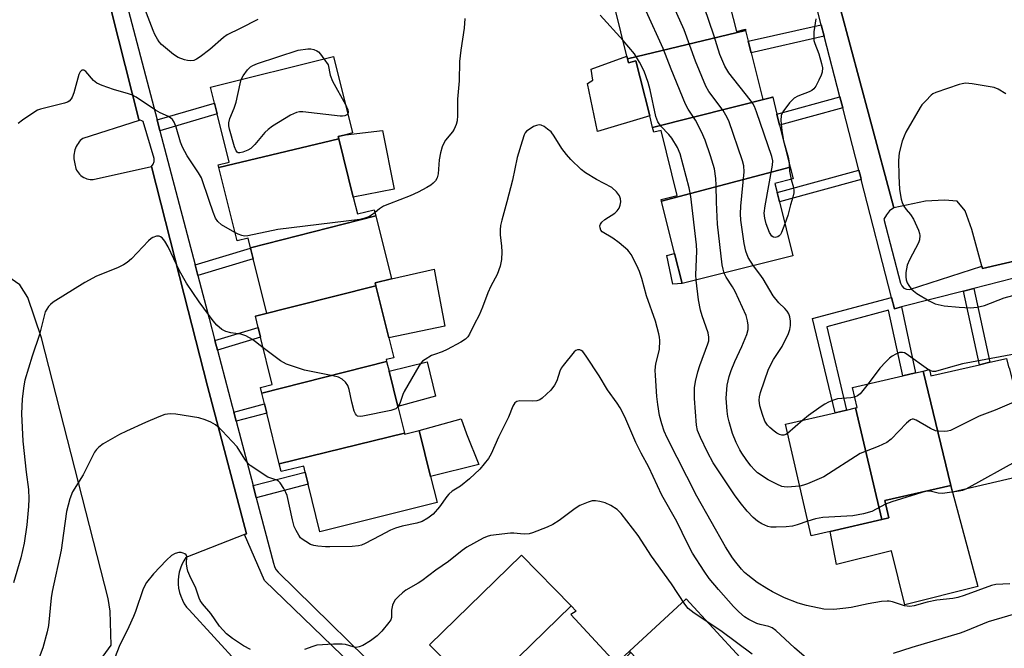
# Model space of a CAD drawing. Units: inches. Extents: x 1315762 to 1321762, y 517448 to 521448.
# Drawn here: x 1316674 to 1316933, y 519442 to 519608 of the extents above; entities that cross this region are included whole.
import ezdxf

# ---------------------------------------------------------------- set-up
doc = ezdxf.new("R2010")
doc.units = ezdxf.units.IN
doc.header["$MEASUREMENT"] = 0
for name, color, linetype in [('BLDG-Footprint', 5, 'Continuous'), ('CULTRL-Pad', 6, 'Continuous'), ('TRANS-Non Street Sidewalk', 7, 'Continuous'), ('TRANS-Parking Lot', 4, 'Continuous'), ('TRANS-Street Sidewalk', 7, 'Continuous'), ('Undefined', 1, 'Continuous')]:
    doc.layers.add(name, color=color, linetype=linetype)

msp = doc.modelspace()

# ---------------------------------------------------------------- linework, layer by layer
at = {"layer": 'BLDG-Footprint'}
for points, elevation in [([(1316865.11, 519604.86), (1316834.03, 519597.38), (1316833.86, 519598.06), (1316829.15, 519616.99), (1316862.92, 519625), (1316863.03, 519624.55), (1316858, 519623.29), (1316858.52, 519621.2), (1316859.31, 519618.03), (1316862.67, 519604.56), (1316865.04, 519605.15)], 447.71), ([(1316872.26, 519587.25), (1316840.59, 519579.3), (1316839.84, 519582.33), (1316837.34, 519592.36), (1316836.22, 519596.84), (1316834.29, 519596.36), (1316834.03, 519597.38), (1316865.11, 519604.86), (1316865.82, 519601.99), (1316866.58, 519598.96), (1316869.64, 519586.67), (1316872.24, 519587.32)], 446.59), ([(1316757.97, 519576.28), (1316726.35, 519568.76), (1316726.19, 519569.42), (1316729.11, 519570.15), (1316725.95, 519582.89), (1316725.24, 519585.72), (1316724.2, 519589.93), (1316756.6, 519597.96), (1316761.59, 519577.85), (1316759.7, 519577.38), (1316757.82, 519576.91)], 444.93), ([(1316876.84, 519568.84), (1316842.99, 519559.86), (1316842.87, 519560.35), (1316847.09, 519561.4), (1316842.83, 519578.5), (1316840.91, 519578.03), (1316840.59, 519579.3), (1316872.26, 519587.25), (1316873.36, 519582.83), (1316874.08, 519579.94)], 447.38), ([(1316767.7, 519556.05), (1316734.7, 519547.62), (1316734.07, 519550.17), (1316731.14, 519549.44), (1316726.35, 519568.76), (1316757.97, 519576.28), (1316761.77, 519560.96), (1316762.87, 519556.54), (1316767.31, 519557.64)], 444.3), ([(1316842.99, 519559.86), (1316876.84, 519568.84), (1316877.62, 519565.73), (1316872.8, 519564.53), (1316873.4, 519562.14), (1316874.01, 519559.7), (1316877.56, 519545.45), (1316848.39, 519538.18), (1316846.41, 519546.12)], 446.3), ([(1316767.73, 519537.58), (1316735.98, 519529.58), (1316735.97, 519529.64), (1316738.98, 519530.38), (1316735.43, 519544.68), (1316734.72, 519547.55), (1316734.7, 519547.62), (1316767.7, 519556.05), (1316771.83, 519539.42), (1316767.54, 519538.36)], 443.36), ([(1316770.55, 519517.69), (1316737.67, 519509.32), (1316737.3, 519510.83), (1316740.44, 519511.61), (1316737.36, 519524.04), (1316736.72, 519526.61), (1316735.98, 519529.58), (1316767.73, 519537.58), (1316771.13, 519523.86), (1316772.42, 519518.66), (1316770.44, 519518.16)], 442.7), ([(1316775.24, 519498.79), (1316742.28, 519490.73), (1316738.98, 519504.04), (1316738.37, 519506.5), (1316737.67, 519509.32), (1316770.55, 519517.69), (1316771.18, 519515.15), (1316773.5, 519505.81)], 441.41), ([(1316934.49, 519515.97), (1316941.95, 519486.55), (1316940.78, 519486.28), (1316940.37, 519488.06), (1316919.58, 519483.24), (1316919.16, 519485.05), (1316911.84, 519515.16), (1316913.52, 519515.54), (1316913.91, 519513.86), (1316926.69, 519516.82), (1316929.44, 519517.46), (1316933.84, 519518.48), (1316934.43, 519515.95)], 445.52), ([(1316919.16, 519485.05), (1316901.77, 519481.02), (1316902.82, 519476.49), (1316901.01, 519476.07), (1316894.08, 519505.42), (1316894.48, 519505.51), (1316893.24, 519510.84), (1316906.49, 519513.92), (1316909.85, 519514.69), (1316911.84, 519515.16)], 445.84), ([(1316901.01, 519476.07), (1316887.37, 519472.91), (1316882.42, 519471.76), (1316875.6, 519501.13), (1316888.68, 519504.17), (1316891.7, 519504.87), (1316894.08, 519505.42)], 445.85), ([(1316742.28, 519490.73), (1316775.24, 519498.79), (1316775.3, 519498.54), (1316779.13, 519499.49), (1316782.12, 519487.4), (1316783.84, 519480.49), (1316753, 519472.85), (1316749.9, 519485.34), (1316749.11, 519488.53), (1316748.72, 519490.13), (1316742.8, 519488.66)], 440.26), ([(1316819.16, 519453.3), (1316794.89, 519429.68), (1316786.14, 519438.65), (1316783.92, 519440.94), (1316781.84, 519443.07), (1316806.09, 519466.7)], 437.68), ([(1316834.9, 519441.02), (1316808.11, 519414.95), (1316798.45, 519423.36), (1316796.64, 519424.93), (1316793.13, 519427.99), (1316792.82, 519428.27), (1316794.79, 519429.59), (1316794.89, 519429.68), (1316819.16, 519453.3), (1316820.47, 519451.94), (1316819.08, 519451.05), (1316831.05, 519438.12), (1316834.56, 519441.38)], 437.17)]:
    msp.add_lwpolyline(points, close=True, dxfattribs=dict(at, elevation=elevation))
at = {"layer": 'CULTRL-Pad'}
for points in [[(1316834.03, 519597.38), (1316834.29, 519596.36), (1316836.22, 519596.84), (1316837.34, 519592.36), (1316839.84, 519582.33), (1316826.12, 519578.24), (1316823.42, 519590.86), (1316824.84, 519591.73), (1316824.43, 519594.64), (1316833.86, 519598.06)], [(1316772.54, 519563.09), (1316761.77, 519560.96), (1316757.97, 519576.28), (1316757.82, 519576.91), (1316759.7, 519577.38), (1316769.47, 519578.48)], [(1316848.39, 519538.18), (1316845.94, 519538.01), (1316844.34, 519545.62), (1316846.41, 519546.12)], [(1316785.84, 519526.97), (1316771.13, 519523.86), (1316767.73, 519537.58), (1316767.54, 519538.36), (1316771.83, 519539.42), (1316783.11, 519542.01), (1316783.81, 519538.15)], [(1316783.44, 519508.57), (1316773.5, 519505.81), (1316771.18, 519515.15), (1316781.27, 519517.55)], [(1316794.82, 519490.55), (1316782.12, 519487.4), (1316779.13, 519499.49), (1316790.2, 519502.57), (1316791.62, 519498.58)], [(1316919.58, 519483.24), (1316926.24, 519458.41), (1316907.05, 519453.55), (1316903.55, 519467.81), (1316889.04, 519464.19), (1316887.37, 519472.91), (1316901.01, 519476.07), (1316902.82, 519476.49), (1316901.77, 519481.02), (1316919.16, 519485.05)], [(1316849.42, 519455.13), (1316863.65, 519439.75), (1316848.8, 519426), (1316834.9, 519441.02), (1316834.78, 519440.9), (1316834.56, 519441.38)]]:
    msp.add_lwpolyline(points, close=True, dxfattribs=at)
at = {"layer": 'TRANS-Non Street Sidewalk'}
for points in [[(1316885.82, 519603.32), (1316866.58, 519598.96), (1316865.82, 519601.99), (1316885.04, 519606.34)], [(1316710.82, 519578.44), (1316710.08, 519581.27), (1316725.24, 519585.72), (1316725.95, 519582.89)], [(1316890.68, 519584.5), (1316874.08, 519579.94), (1316873.36, 519582.83), (1316889.93, 519587.38)], [(1316895.55, 519565.6), (1316874.01, 519559.7), (1316873.4, 519562.14), (1316894.92, 519568.03), (1316895.43, 519566.08)], [(1316720.84, 519540.28), (1316720.09, 519543.14), (1316734.72, 519547.55), (1316735.43, 519544.68)], [(1316922.51, 519536.23), (1316925.25, 519536.93), (1316929.44, 519517.46), (1316926.69, 519516.82)], [(1316906.13, 519532.03), (1316909.85, 519514.69), (1316906.49, 519513.92), (1316902.79, 519531.15), (1316886.48, 519526.75), (1316891.7, 519504.87), (1316888.68, 519504.17), (1316882.77, 519528.96), (1316903.55, 519534.56), (1316904.34, 519531.57)], [(1316726, 519520.67), (1316725.32, 519523.23), (1316736.72, 519526.61), (1316737.36, 519524.04)], [(1316730.93, 519501.91), (1316730.29, 519504.36), (1316738.37, 519506.5), (1316738.98, 519504.04)], [(1316736.22, 519481.79), (1316735.39, 519484.97), (1316749.11, 519488.53), (1316749.9, 519485.34)]]:
    msp.add_lwpolyline(points, close=True, dxfattribs=at)
at = {"layer": 'TRANS-Parking Lot'}
for points in [[(1316687.38, 519652.25, 0), (1316705.25, 519581.43, 0), (1316705.33, 519581.12, 0), (1316690.52, 519576.43, 0), (1316690.18, 519576.15, 0), (1316689.86, 519575.83, 0), (1316689.55, 519575.49, 0), (1316689.27, 519575.11, 0), (1316689.01, 519574.71, 0), (1316688.78, 519574.29, 0), (1316688.59, 519573.85, 0), (1316688.43, 519573.4, 0), (1316688.3, 519572.93, 0), (1316688.22, 519572.46, 0), (1316688.17, 519571.98, 0), (1316688.16, 519571.5, 0), (1316688.18, 519571.04, 0), (1316688.24, 519570.58, 0), (1316688.33, 519570.14, 0), (1316688.45, 519569.71, 0), (1316688.5, 519569.31, 0), (1316688.59, 519568.9, 0), (1316688.72, 519568.49, 0), (1316688.9, 519568.09, 0), (1316689.12, 519567.69, 0), (1316689.38, 519567.32, 0), (1316689.68, 519566.97, 0), (1316690.02, 519566.66, 0), (1316690.39, 519566.38, 0), (1316690.79, 519566.14, 0), (1316691.2, 519565.94, 0), (1316691.62, 519565.79, 0), (1316692.05, 519565.69, 0), (1316692.47, 519565.63, 0), (1316692.89, 519565.61, 0), (1316693.29, 519565.63, 0), (1316708.63, 519569.03, 0), (1316708.64, 519568.98, 0), (1316717.25, 519535.26, 0), (1316723.41, 519511.13, 0), (1316733.6, 519472.26, 0), (1316733.11, 519472.07, 0), (1316717.69, 519466.09, 0), (1316717.11, 519465.17, 0), (1316716.61, 519464.21, 0), (1316716.22, 519463.2, 0), (1316715.92, 519462.15, 0), (1316715.73, 519461.08, 0), (1316715.64, 519460.1, 0), (1316715.65, 519459.02, 0), (1316715.77, 519457.93, 0), (1316715.99, 519456.87, 0), (1316716.31, 519455.84, 0), (1316716.74, 519454.84, 0), (1316717.26, 519453.88, 0), (1316717.87, 519452.99, 0), (1316718.5, 519452.23, 0), (1316738.33, 519430.67, 0)], [(1317003.87, 519559.92, 0), (1316927.55, 519542.14, 0), (1316927.37, 519542.81, 0), (1316924.72, 519552.43, 0), (1316922.95, 519557.37, 0), (1316920.8, 519559.93, 0), (1316917.49, 519560.17, 0), (1316912.49, 519559.91, 0), (1316904.11, 519558.17, 0), (1316897.73, 519581.98, 0), (1316887.53, 519620.05, 0)], [(1316671.32, 519416.55, 0), (1316687.58, 519431.23, 0), (1316693.52, 519436.79, 0), (1316698, 519442.92, 0), (1316697.7, 519451.91, 0), (1316697.17, 519455.28, 0), (1316679.6, 519523.89, 0), (1316676.01, 519534.56, 0), (1316673.96, 519537.85, 0), (1316670.78, 519540.07, 0)]]:
    msp.add_polyline3d(points, dxfattribs=at)
at = {"layer": 'TRANS-Street Sidewalk'}
for points in [[(1316761.35, 519437.8), (1316738.39, 519460.01), (1316733.11, 519472.07), (1316733.6, 519472.26), (1316723.41, 519511.13), (1316717.25, 519535.26), (1316708.64, 519568.98), (1316709.06, 519569.65), (1316709.31, 519570.37), (1316709.35, 519571.13), (1316706.41, 519580.87), (1316705.25, 519581.43), (1316687.38, 519652.25), (1316686.6, 519652.12), (1316687.62, 519653.36), (1316687.65, 519654.5), (1316687.47, 519655.62), (1316683.11, 519673.68), (1316682.59, 519674.09), (1316681.96, 519674.28), (1316681.3, 519674.22), (1316662.64, 519669.49)], [(1316942.32, 519541.31), (1316925.25, 519536.93), (1316922.51, 519536.23), (1316906.13, 519532.03), (1316904.34, 519531.57), (1316903.55, 519534.56), (1316895.55, 519565.6), (1316895.43, 519566.08), (1316894.92, 519568.03), (1316890.68, 519584.5), (1316889.93, 519587.38), (1316885.82, 519603.32), (1316885.04, 519606.34), (1316880.68, 519623.26)], [(1316887.53, 519620.05), (1316897.73, 519581.98), (1316904.11, 519558.17), (1316903.05, 519557.36), (1316902.18, 519556.33), (1316901.56, 519555.15), (1316905.95, 519538.28), (1316906.25, 519537.57), (1316906.78, 519537.02), (1316907.47, 519536.69), (1316908.24, 519536.63), (1316927.37, 519542.81), (1316927.55, 519542.14), (1317003.87, 519559.92)], [(1316700.76, 519616.75), (1316710.08, 519581.27), (1316710.82, 519578.44), (1316720.09, 519543.14), (1316720.84, 519540.28), (1316723.81, 519529), (1316725.32, 519523.23), (1316726, 519520.67), (1316729.87, 519505.94), (1316730.29, 519504.36), (1316730.93, 519501.91), (1316735.39, 519484.97), (1316736.22, 519481.79), (1316740.76, 519464.52), (1316740.98, 519463.66), (1316741.4, 519462.87), (1316741.99, 519462.2), (1316774.2, 519430.55)]]:
    msp.add_lwpolyline(points, dxfattribs=at)
at = {"layer": 'Undefined'}
for p, q in [((1316874.98, 519576.31, 450), (1316875.11, 519575.8, 450)), ((1316913.57, 519515.32, 448), (1316913.27, 519515.49, 448)), ((1316880.22, 519502.2, 448), (1316876.16, 519498.74, 448))]:
    msp.add_line(p, q, dxfattribs=at)
for points, elevation in [([(1316859.47, 519540.94), (1316859.18, 519541.94), (1316858.97, 519543.13), (1316857.72, 519553.87), (1316857.41, 519559.64), (1316857.39, 519564.1), (1316857.29, 519565.85), (1316856.88, 519568.37), (1316855.9, 519571.81), (1316854.44, 519575.98), (1316853.53, 519578.14), (1316851.88, 519581.22), (1316849.99, 519584.1), (1316849.3, 519585.42), (1316845.49, 519594.65), (1316843.4, 519600.12), (1316834.4, 519619.88), (1316832.58, 519625.3), (1316832.09, 519626.96), (1316831.64, 519628.88), (1316831.28, 519631.59), (1316830.94, 519633.01), (1316830.46, 519634.05), (1316829.03, 519636.46)], 446), ([(1316736.66, 519607.69), (1316731.97, 519605.32), (1316728.51, 519603.66), (1316727.57, 519602.95), (1316723.98, 519599.85), (1316721.45, 519597.9), (1316720.5, 519597.26), (1316719.74, 519596.93), (1316718.94, 519596.8), (1316718.1, 519596.9), (1316717.27, 519597.13), (1316715.64, 519597.75), (1316714.42, 519598.54), (1316711.25, 519601.18), (1316710.68, 519601.82), (1316710.21, 519602.52), (1316709.53, 519603.76), (1316709.06, 519604.81), (1316705.26, 519614.78)], 446), ([(1316867.17, 519542.86), (1316865.78, 519545.07), (1316865.13, 519546.72), (1316864.73, 519548.76), (1316863.88, 519554.92), (1316863.8, 519556.59), (1316863.82, 519558.53), (1316864.72, 519567.57), (1316864.63, 519569.23), (1316864.33, 519570.53), (1316860.65, 519581.06), (1316859.89, 519582.56), (1316859.16, 519583.77), (1316855.42, 519588.77), (1316854.59, 519590.16), (1316851.91, 519596.74), (1316848.95, 519605), (1316845.1, 519613.67)], 448), ([(1316832.84, 519602.18), (1316826.8, 519608.91)], 444), ([(1316875.46, 519553.88), (1316874.6, 519551.63), (1316874.33, 519551.13), (1316873.99, 519550.72), (1316873.58, 519550.48), (1316872.9, 519550.34), (1316872.46, 519550.4), (1316872, 519550.71), (1316871.4, 519551.65), (1316870.52, 519553.91), (1316870.15, 519555.37), (1316870.02, 519556.71), (1316870.23, 519558.62), (1316872.18, 519569.34), (1316872.25, 519570.49), (1316872.04, 519571.63), (1316868.01, 519583.43), (1316867.46, 519584.8), (1316867.01, 519585.59), (1316866.32, 519586.53), (1316860.69, 519593.7), (1316859.64, 519595.41), (1316858.36, 519598.55), (1316856.77, 519603.56), (1316854.25, 519610.77)], 450), ([(1316791.11, 519608.01), (1316790.94, 519605.47), (1316790.09, 519599.63), (1316789.79, 519596.67), (1316789.62, 519591.62), (1316789.23, 519586.71), (1316789.2, 519582.44), (1316789.09, 519581.08), (1316788.85, 519580.05), (1316788.3, 519578.86), (1316787.87, 519578.18), (1316786.08, 519575.96), (1316785.53, 519575), (1316785.21, 519574.23), (1316784.75, 519572.61), (1316784.37, 519570.76), (1316784.1, 519567.11), (1316783.83, 519566), (1316783.41, 519565.25), (1316782.85, 519564.59), (1316782.17, 519564.07), (1316781.17, 519563.48), (1316778.84, 519562.25), (1316776.74, 519561.27), (1316771.35, 519559.22), (1316769.76, 519558.54), (1316768.7, 519557.9), (1316767.49, 519556.89)], 444), ([(1316883.63, 519607.9), (1316883.1, 519604.49), (1316883.06, 519602.76), (1316883.12, 519602.19), (1316883.34, 519601.37), (1316884.37, 519598.65), (1316885.14, 519596.15), (1316885.36, 519595.03), (1316885.28, 519593.89), (1316885.04, 519593.07), (1316884.42, 519591.73), (1316883.58, 519590.19), (1316883.06, 519589.5), (1316882.52, 519589.06), (1316881.86, 519588.68), (1316878.9, 519587.52), (1316877.91, 519586.99), (1316877.28, 519586.42), (1316876.7, 519585.77), (1316874.95, 519583.45), (1316874.52, 519582.44), (1316874.36, 519581.09), (1316874.63, 519578.47), (1316874.98, 519576.31)], 450), ([(1316852.1, 519539.1), (1316852.03, 519540.52), (1316852.22, 519546.73), (1316852.18, 519548.42), (1316850.69, 519561.1), (1316850.26, 519563.42), (1316847.83, 519572.31), (1316847.17, 519573.98), (1316845.64, 519576.51), (1316844.93, 519577.41), (1316842.78, 519579.64), (1316841.95, 519580.79), (1316841.49, 519582.17), (1316840, 519589.21), (1316839.41, 519591.16), (1316838.37, 519594.11), (1316837.17, 519596.49), (1316835.86, 519598.72), (1316832.84, 519602.18)], 444), ([(1316732.27, 519591.93), (1316732.77, 519592.87), (1316733.94, 519594.44), (1316734.7, 519595.23), (1316735.29, 519595.63), (1316736.52, 519596.13), (1316747.23, 519599.62), (1316749.76, 519600.04), (1316750.59, 519600.02), (1316751.41, 519599.85), (1316752.15, 519599.52), (1316752.57, 519599.19), (1316753.12, 519598.56), (1316754.03, 519597.33)], 446), ([(1316754.03, 519597.33), (1316755.14, 519595.77), (1316755.69, 519593.05), (1316756.26, 519591.52), (1316759.74, 519585.31)], 446), ([(1316730.6, 519551.62), (1316727.07, 519553.64), (1316726.1, 519554.52), (1316725.5, 519555.37), (1316724.83, 519557), (1316723.85, 519560.09), (1316721.77, 519566.07), (1316721.02, 519567.36), (1316718.05, 519571.83), (1316716.75, 519574.1), (1316716.23, 519575.45), (1316715.15, 519579.38), (1316714.58, 519580.69), (1316714.12, 519581.38), (1316713.75, 519581.74), (1316713.09, 519582.18), (1316710.93, 519583.18), (1316709.68, 519583.89), (1316704.61, 519587.25), (1316703.61, 519587.81), (1316702.53, 519588.19), (1316698.64, 519589.26), (1316695.58, 519590.36), (1316694.25, 519590.95), (1316693.35, 519591.63), (1316691.36, 519594.03), (1316690.78, 519594.39), (1316690.27, 519594.38), (1316689.83, 519593.97), (1316689.5, 519593.25), (1316688.14, 519588.4), (1316687.76, 519587.29), (1316687.49, 519586.8), (1316686.94, 519586.25), (1316686.47, 519585.98), (1316685.67, 519585.69), (1316679.42, 519584.15), (1316678.62, 519583.82), (1316677.61, 519583.22), (1316674.68, 519581.21), (1316673.54, 519580.3)], 444), ([(1316760.33, 519582.9), (1316760.09, 519582.63), (1316759.55, 519582.36), (1316758.89, 519582.25), (1316758.31, 519582.25), (1316748.47, 519583.39), (1316747.6, 519583.42), (1316746.77, 519583.28), (1316745.24, 519582.51), (1316740.51, 519579.61), (1316739.31, 519578.8), (1316738.46, 519578), (1316735.8, 519574.8), (1316734.75, 519573.77), (1316734, 519573.32), (1316732.66, 519572.77), (1316731.89, 519572.59), (1316731.45, 519572.64), (1316731.17, 519572.83), (1316730.94, 519573.14), (1316730.5, 519574.19), (1316729.19, 519578.82), (1316729.02, 519579.69), (1316728.99, 519580.51), (1316729.25, 519581.69), (1316730.37, 519584.42), (1316730.92, 519585.99), (1316731.94, 519590.79), (1316732.27, 519591.93)], 446), ([(1316933.65, 519588.12), (1316931.67, 519589.39), (1316930.6, 519589.83), (1316924.76, 519590.76), (1316923.01, 519590.92), (1316922.16, 519590.81), (1316921.32, 519590.58), (1316915.22, 519588.49), (1316914.45, 519588.11), (1316914, 519587.77), (1316912.54, 519586.35), (1316911.57, 519585.26), (1316911.05, 519584.54), (1316907.32, 519578.07), (1316906.84, 519577.01), (1316906.39, 519575.65), (1316905.55, 519572.64), (1316905.42, 519570.62), (1316905.43, 519566.54), (1316905.65, 519562.99), (1316906.09, 519560.38), (1316906.34, 519559.55), (1316906.82, 519558.61), (1316907.43, 519557.73), (1316908.57, 519556.37), (1316909.31, 519555.12), (1316910.69, 519552.21), (1316910.94, 519551.4), (1316911.01, 519550.84), (1316910.94, 519549.71), (1316910.69, 519548.89), (1316908.27, 519544.42), (1316907.67, 519543.07), (1316907.34, 519541.1), (1316907.29, 519539.97), (1316907.38, 519539.15), (1316907.67, 519538.41), (1316908.09, 519537.72), (1316908.73, 519536.84), (1316909.31, 519536.25), (1316910.25, 519535.59), (1316913.48, 519533.63), (1316915.01, 519532.88), (1316917.41, 519532.33), (1316921.38, 519531.93), (1316924.37, 519531.81), (1316926.11, 519531.94), (1316928.02, 519532.42), (1316933.19, 519534.41), (1316945.6, 519537.81)], 448), ([(1316759.74, 519585.31), (1316760.33, 519583.97), (1316760.42, 519583.29), (1316760.33, 519582.9)], 446), ([(1316934.71, 519459.14), (1316931, 519458.9), (1316929.86, 519458.7), (1316922.64, 519456.04), (1316920.99, 519455.53), (1316919.68, 519455.29), (1316915.52, 519454.84), (1316912.96, 519454.27), (1316909.48, 519453.28), (1316908.38, 519453.13), (1316906.99, 519453.29), (1316903.77, 519454.38), (1316902.96, 519454.56), (1316902.38, 519454.58), (1316900.93, 519454.43), (1316897.42, 519453.89), (1316892.93, 519452.9), (1316891.51, 519452.68), (1316888.36, 519452.39), (1316885.69, 519452.47), (1316881.19, 519453.4), (1316878.97, 519453.98), (1316875.34, 519455.47), (1316872.22, 519457.02), (1316870.67, 519457.89), (1316868.15, 519459.5), (1316865.67, 519461.39), (1316864.84, 519462.13), (1316864.03, 519463), (1316862.5, 519464.81), (1316861.63, 519465.98), (1316859.81, 519468.86), (1316852.24, 519482.16), (1316844.46, 519497.55), (1316843.65, 519499.34), (1316843.03, 519501.22), (1316842.45, 519503.42), (1316841.96, 519506.38), (1316841.74, 519508.43), (1316841.34, 519513.96), (1316841.31, 519515.41), (1316841.5, 519517.01), (1316842.4, 519520.85), (1316842.51, 519523.19), (1316842.44, 519524.07), (1316842.29, 519524.91), (1316841.36, 519528.25), (1316839.01, 519534.94), (1316837.78, 519539.51), (1316837.19, 519541.37), (1316836.49, 519542.98), (1316834.97, 519545.86), (1316834.48, 519546.58), (1316834.08, 519547.01), (1316831.8, 519548.9), (1316830.12, 519550.16), (1316827.37, 519551.83), (1316827.01, 519552.22), (1316826.76, 519552.89), (1316826.74, 519553.36), (1316826.85, 519553.82), (1316827.25, 519554.39), (1316828.06, 519555.04), (1316830.65, 519556.71), (1316831.27, 519557.35), (1316831.78, 519558.07), (1316832.11, 519558.85), (1316832.2, 519559.68), (1316832.15, 519560.51), (1316831.91, 519561.28), (1316831.1, 519562.36), (1316829.88, 519563.49), (1316825.84, 519565.59), (1316822.9, 519567.38), (1316821.77, 519568.24), (1316819.1, 519570.85), (1316817.95, 519572.14), (1316816.73, 519573.8), (1316814.72, 519576.97), (1316813.85, 519578.12), (1316812.97, 519578.87), (1316812.01, 519579.52), (1316811.27, 519579.89), (1316810.77, 519580), (1316810.03, 519579.85), (1316809.28, 519579.51), (1316808.06, 519578.79), (1316807.42, 519578.28), (1316807.08, 519577.85), (1316806.82, 519577.34), (1316806.24, 519575.66), (1316804.95, 519571.37), (1316803.67, 519565.46), (1316802.25, 519559.7), (1316800.9, 519554.88), (1316800.57, 519553.46), (1316800.45, 519552.37), (1316800.44, 519551.01), (1316800.85, 519548.03), (1316800.93, 519546.54), (1316800.77, 519544.49), (1316800.48, 519542.76), (1316799.71, 519540.61), (1316798.02, 519537.53), (1316797.17, 519535.78), (1316795.81, 519531.97), (1316794.91, 519529.84), (1316793.58, 519527.4), (1316792.4, 519524.84), (1316791.9, 519524.13), (1316791.3, 519523.51), (1316790.09, 519522.72), (1316786.46, 519520.8), (1316785.2, 519520.25), (1316783.12, 519519.55), (1316782.35, 519519.21), (1316780.68, 519518.23), (1316780.02, 519517.74), (1316779.64, 519517.34), (1316779.01, 519516.4), (1316775.2, 519509.75), (1316774.86, 519509.01), (1316774.02, 519506.63), (1316773.53, 519505.7)], 442), ([(1316875.11, 519575.8), (1316876.36, 519571.48), (1316876.56, 519569.97)], 450), ([(1316876.56, 519569.97), (1316876.63, 519567.75), (1316877.13, 519565.61)], 450), ([(1316877.13, 519565.61), (1316877.7, 519563.48), (1316877.8, 519562.63), (1316877.78, 519562.06), (1316877.54, 519560.94), (1316876.94, 519558.93), (1316876.22, 519556.14), (1316875.46, 519553.88)], 450), ([(1316767.49, 519556.89), (1316766.54, 519556.16), (1316765.83, 519555.8), (1316764.58, 519555.33), (1316763.48, 519555.07), (1316741.91, 519552.39), (1316734.02, 519550.74), (1316733.15, 519550.7), (1316732.38, 519550.83), (1316731.48, 519551.17), (1316730.6, 519551.62)], 444), ([(1316738.04, 519521.29), (1316735.22, 519523.42), (1316733.49, 519524.41), (1316732.18, 519524.89), (1316729.54, 519525.18), (1316728.17, 519525.55), (1316727.16, 519526.09), (1316725.82, 519527.25), (1316724.86, 519528.38), (1316721.14, 519533.36), (1316717.84, 519538.3), (1316715.96, 519541.56), (1316712.99, 519547.88), (1316712.11, 519549.39), (1316711.39, 519550.2), (1316711.01, 519550.46), (1316710.61, 519550.63), (1316709.95, 519550.65), (1316708.98, 519550.3), (1316708.52, 519550.02), (1316707.84, 519549.44), (1316703.33, 519544.69), (1316702.23, 519543.72), (1316701.25, 519543.1), (1316699.7, 519542.29), (1316694.16, 519540.18), (1316691.02, 519538.48), (1316682.68, 519533.25), (1316682.04, 519532.71), (1316681.5, 519532.11), (1316681.03, 519531.47), (1316680.65, 519530.75), (1316680.31, 519529.66), (1316679.12, 519524.8), (1316677.19, 519519.03), (1316675.24, 519512.74), (1316674.96, 519511.3), (1316674.58, 519507.84), (1316674.37, 519503.84), (1316674.71, 519496.69), (1316675.58, 519488.52), (1316676.21, 519483.99), (1316676.33, 519481.5), (1316676.25, 519479.52), (1316675.8, 519474.61), (1316675.05, 519469.8), (1316674.18, 519465.99), (1316672.27, 519459.42)], 442), ([(1316879.38, 519484.86), (1316876.1, 519484.61), (1316875.26, 519484.66), (1316874.63, 519484.79), (1316873.32, 519485.33), (1316871.03, 519486.51), (1316868.24, 519488.38), (1316867.43, 519489.12), (1316866.49, 519490.22), (1316865.22, 519491.89), (1316864.13, 519493.5), (1316863.57, 519494.44), (1316862.65, 519496.31), (1316861.66, 519498.72), (1316860.76, 519501.76), (1316860.44, 519503.19), (1316860.23, 519504.62), (1316859.98, 519508.05), (1316860.29, 519511.47), (1316860.77, 519513.68), (1316861.29, 519515.28), (1316862.27, 519517.63), (1316864.15, 519521.58), (1316865.42, 519524.74), (1316865.76, 519526.12), (1316865.81, 519527.25), (1316865.62, 519528.37), (1316865.22, 519529.74), (1316862.35, 519536.06), (1316861.69, 519537.33), (1316859.99, 519539.9), (1316859.47, 519540.94)], 446), ([(1316876.16, 519498.74), (1316875.7, 519498.47), (1316875.2, 519498.29), (1316874.67, 519498.25), (1316874, 519498.43), (1316873.32, 519498.79), (1316872.6, 519499.31), (1316871.46, 519500.27), (1316870.86, 519500.91), (1316870.21, 519501.93), (1316869.52, 519503.74), (1316868.82, 519506.02), (1316868.66, 519507.47), (1316868.75, 519508.33), (1316869.05, 519509.47), (1316871.14, 519515.66), (1316872.49, 519518.2), (1316874.73, 519521.6), (1316876.45, 519525.02), (1316876.77, 519526.08), (1316876.93, 519527.14), (1316876.93, 519528.29), (1316876.79, 519529.41), (1316876.51, 519530.2), (1316876.03, 519530.92), (1316875.45, 519531.58), (1316873.89, 519533.1), (1316872.39, 519534.95), (1316869.72, 519539.44), (1316868.89, 519540.64), (1316867.17, 519542.86)], 448), ([(1316881.51, 519475.65), (1316878.73, 519474.62), (1316877.45, 519474.28), (1316875.8, 519474.1), (1316873.2, 519474.01), (1316871.78, 519474.06), (1316870.96, 519474.25), (1316869.41, 519474.89), (1316868.2, 519475.62), (1316867.12, 519476.59), (1316865.48, 519478.28), (1316863.7, 519480.53), (1316862.2, 519482.58), (1316856.6, 519490.95), (1316855.04, 519493.75), (1316853.2, 519497.65), (1316852.43, 519499.5), (1316852.14, 519500.86), (1316851.62, 519507.91), (1316851.65, 519510.76), (1316851.88, 519512.39), (1316852.49, 519514.96), (1316853.02, 519516.6), (1316855.17, 519522.28), (1316855.4, 519523.12), (1316855.46, 519524.11), (1316855.25, 519525.18), (1316853.64, 519529.66), (1316853.22, 519531.22), (1316852.71, 519533.94), (1316852.1, 519539.1)], 444), ([(1316881.8, 519438.98), (1316878.02, 519442.23), (1316873.05, 519446.84), (1316872.12, 519447.53), (1316871.24, 519447.9), (1316868.93, 519448.41), (1316868.09, 519448.67), (1316866, 519449.69), (1316864.8, 519450.45), (1316863.35, 519451.71), (1316861.93, 519453.18), (1316857.96, 519457.58), (1316855.53, 519460.56), (1316854.2, 519462.44), (1316851.16, 519467.22), (1316849.83, 519469.72), (1316847.02, 519475.54), (1316843.08, 519482.43), (1316839.61, 519489.87), (1316837.6, 519493.49), (1316836.18, 519496.29), (1316833.26, 519503.08), (1316832.09, 519505.45), (1316831.29, 519506.7), (1316828.72, 519510.24), (1316826.55, 519513.92), (1316823.09, 519519.11), (1316822.2, 519520.26), (1316821.8, 519520.6), (1316821.41, 519520.76), (1316820.81, 519520.77), (1316820.38, 519520.55), (1316819.99, 519520.2), (1316817.05, 519516.59), (1316816.55, 519515.89), (1316816.15, 519515.13), (1316815.36, 519512.58), (1316814.8, 519511.39), (1316813.83, 519510.15), (1316811.55, 519508.01), (1316810.88, 519507.55), (1316810.13, 519507.31), (1316809.04, 519507.26), (1316805.63, 519507.34), (1316804.85, 519507.17), (1316804.36, 519506.82), (1316803.83, 519505.93), (1316802.69, 519503.04), (1316800.06, 519497.74), (1316798.1, 519493.35), (1316797.36, 519492.08), (1316795.09, 519489.35), (1316792.37, 519486.8), (1316790.03, 519484.81), (1316787.85, 519483.5), (1316786.97, 519482.77), (1316786.42, 519482.12), (1316784.49, 519479.37), (1316782.81, 519477.42), (1316781.41, 519476.38), (1316779.89, 519475.53), (1316778.52, 519475.11), (1316774.68, 519474.34), (1316772.89, 519473.76), (1316771.6, 519473.21), (1316768.72, 519471.79), (1316764.89, 519469.7), (1316763.92, 519469.31), (1316763.17, 519469.11), (1316761.45, 519468.95), (1316755.61, 519468.82), (1316754.45, 519468.84), (1316752.45, 519469.02), (1316751.34, 519469.22), (1316750.54, 519469.51), (1316749.27, 519470.22), (1316748.32, 519470.89), (1316747.9, 519471.27), (1316747.39, 519471.94), (1316746.69, 519473.2), (1316746.22, 519474.25), (1316745.75, 519475.96), (1316744.33, 519482.4), (1316744.01, 519483.21), (1316743.45, 519484.26), (1316742.49, 519485.73), (1316742.1, 519486.12), (1316741.65, 519486.39), (1316739.3, 519487.23), (1316734.62, 519490.27), (1316734.02, 519490.85), (1316733.18, 519491.96), (1316731.18, 519495.19), (1316727.26, 519499.42), (1316726.46, 519500.2), (1316725.46, 519500.97), (1316724.25, 519501.65), (1316722.73, 519502.34), (1316721.11, 519502.83), (1316715.01, 519503.76), (1316713.56, 519503.86), (1316712.14, 519503.67), (1316710.56, 519503.11), (1316707.07, 519501.64), (1316702.04, 519499.34), (1316700.22, 519498.45), (1316695.88, 519496), (1316694.72, 519495.12), (1316694.12, 519494.5), (1316693.62, 519493.81), (1316690.65, 519487.86), (1316687.82, 519483.32), (1316687.11, 519481.46), (1316686.21, 519478.14), (1316685.48, 519472.44), (1316684.82, 519468.02), (1316682.46, 519457.11), (1316682.22, 519455.4), (1316681.48, 519448.17), (1316681.17, 519446.46), (1316679.99, 519442.26), (1316677.79, 519436.5)], 440), ([(1316773.53, 519505.7), (1316772.96, 519505.18), (1316771.64, 519504.75), (1316764.29, 519503.26), (1316763.54, 519503.19), (1316762.89, 519503.31), (1316762.6, 519503.53), (1316762.36, 519503.84), (1316762.03, 519504.6), (1316761.41, 519506.92), (1316760.66, 519510.31), (1316760.31, 519511.36), (1316759.69, 519512.26), (1316758.85, 519513), (1316757.84, 519513.52), (1316756.4, 519513.92), (1316748.95, 519515.37), (1316744.15, 519516.99), (1316743.35, 519517.36), (1316742.59, 519517.83), (1316738.04, 519521.29)], 442), ([(1316913.27, 519515.49), (1316907.4, 519519.67), (1316906.93, 519519.91), (1316906.42, 519520.04), (1316905.65, 519520), (1316904.65, 519519.61), (1316903.69, 519519.05), (1316903.03, 519518.55), (1316902.01, 519517.59), (1316900.48, 519515.9), (1316897.35, 519511.8)], 448), ([(1316935.94, 519519.58), (1316922.22, 519517.04), (1316918.48, 519516.04), (1316915.14, 519515.01), (1316914.4, 519515.01), (1316913.57, 519515.32)], 448), ([(1316897.35, 519511.8), (1316895.25, 519509.14), (1316894.62, 519508.64), (1316893.83, 519508.3)], 448), ([(1316936.97, 519507.45), (1316930.83, 519504.88), (1316926.59, 519503.27), (1316919.1, 519499.5), (1316918.27, 519499.28), (1316917.41, 519499.21), (1316915.96, 519499.28), (1316915.12, 519499.44), (1316913.83, 519500.04), (1316910.06, 519502.25), (1316909.31, 519502.48), (1316908.96, 519502.47), (1316908.56, 519502.33), (1316907.5, 519501.46), (1316903.46, 519497.21), (1316902.35, 519496.32), (1316900.03, 519495.26), (1316895.3, 519493.44), (1316894.05, 519492.69), (1316886.94, 519488.06), (1316885.68, 519487.33), (1316881.42, 519485.46), (1316880.34, 519485.06), (1316879.38, 519484.86)], 446), ([(1316893.83, 519508.3), (1316892.86, 519508.11), (1316889.34, 519507.79), (1316888.27, 519507.47), (1316886.96, 519506.95), (1316885.94, 519506.46), (1316884.97, 519505.84), (1316881.72, 519503.44), (1316880.22, 519502.2)], 448), ([(1316937.08, 519491.76), (1316923.09, 519484.05)], 444), ([(1316923.09, 519484.05), (1316922.25, 519483.7), (1316921.39, 519483.49), (1316916.98, 519482.94), (1316915.83, 519483.02), (1316913.74, 519483.56), (1316912.71, 519483.51), (1316903.65, 519480.7), (1316901.97, 519480.12)], 444), ([(1316866.82, 519440.57), (1316858.6, 519446.72), (1316851.54, 519451.36), (1316850.02, 519452.62), (1316849.06, 519453.74), (1316845.59, 519459.09), (1316840.28, 519466.42), (1316836.78, 519471.88), (1316832.33, 519477.65), (1316831.3, 519478.67), (1316829.61, 519479.78), (1316828.11, 519480.42), (1316826.71, 519480.81), (1316825.56, 519481), (1316824.72, 519480.97), (1316823.63, 519480.64), (1316821.48, 519479.71), (1316820.21, 519478.98), (1316815.98, 519475.78), (1316814.35, 519474.76), (1316812.8, 519474.02), (1316808.96, 519472.51), (1316808.11, 519472.29), (1316806.98, 519472.2), (1316805.83, 519472.24), (1316804.07, 519472.43), (1316803.19, 519472.42), (1316797.88, 519471.83), (1316797.04, 519471.6), (1316795.99, 519471.12), (1316791.66, 519468.74), (1316790.47, 519467.9), (1316786.82, 519465), (1316783.49, 519462.68), (1316779.83, 519459.9), (1316778.86, 519459.27), (1316775.61, 519457.43), (1316774.7, 519456.75), (1316773.64, 519455.81), (1316772.72, 519454.78), (1316772.12, 519453.54), (1316771.8, 519452.21), (1316771.83, 519450.29), (1316771.62, 519449.65), (1316771.16, 519448.93), (1316769.27, 519446.64), (1316768.06, 519445.38), (1316766.33, 519444.08), (1316764.29, 519442.91), (1316763.28, 519442.51), (1316762.55, 519442.39), (1316761.71, 519442.5), (1316759.68, 519443.11), (1316758.88, 519443.23), (1316756.56, 519443.2), (1316752.19, 519442.92), (1316751.08, 519442.64), (1316748.89, 519441.83)], 438), ([(1316901.97, 519480.12), (1316898.39, 519478.17), (1316896.19, 519477.56), (1316893.34, 519477.05), (1316885.44, 519476.59), (1316883.49, 519476.2), (1316881.51, 519475.65)], 444), ([(1316734.68, 519441.81), (1316732.85, 519442.8), (1316729.94, 519444.75), (1316728.38, 519445.97), (1316726.55, 519447.93), (1316724.24, 519451.28), (1316722.04, 519453.87), (1316721.48, 519454.7), (1316721.19, 519455.36), (1316720.32, 519457.98), (1316718.73, 519461.18), (1316718.2, 519462.47), (1316718.01, 519463.28), (1316717.88, 519464.39), (1316717.96, 519466.34), (1316717.78, 519466.71), (1316717.41, 519466.98), (1316716.93, 519467.19), (1316716.4, 519467.33), (1316715.86, 519467.37), (1316714.83, 519467.09), (1316713.88, 519466.54), (1316712.61, 519465.39), (1316709.12, 519461.78), (1316707.33, 519459.47), (1316706.45, 519457.81), (1316704.43, 519451.81), (1316703.9, 519450.47), (1316702.69, 519447.75), (1316700.07, 519442.65), (1316699.05, 519439.88)], 438), ([(1317000, 519464.75), (1316993.97, 519464.17), (1316984.51, 519462.78), (1316980.53, 519461.84), (1316976.88, 519461.09), (1316973.43, 519460.17), (1316967.07, 519458.29), (1316960.29, 519456.65), (1316958.67, 519456.08), (1316955.44, 519454.53), (1316953.86, 519454.06), (1316947.17, 519452.74), (1316942.84, 519452.2), (1316939.03, 519451.91), (1316937.66, 519451.67), (1316929.01, 519449.08), (1316923.01, 519446.61), (1316921.66, 519446.12), (1316908.92, 519442.37), (1316903.95, 519440.77)], 440)]:
    msp.add_lwpolyline(points, dxfattribs=dict(at, elevation=elevation))

doc.saveas('drawing.dxf')
